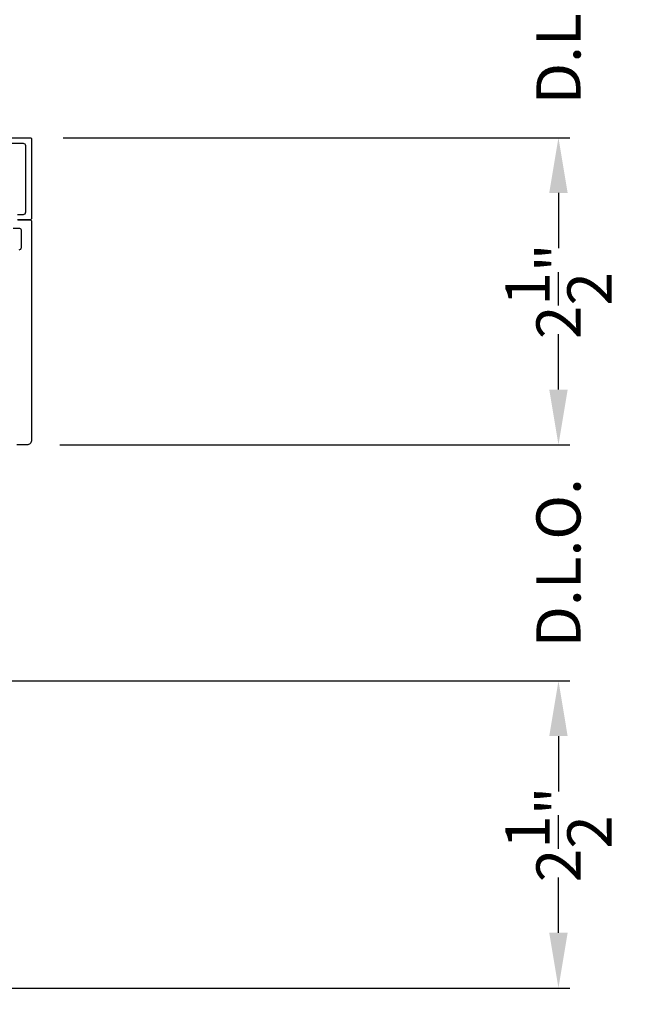
# Model space of a CAD drawing. Extents: x 3 to 309, y -731 to -665.
# Drawn here: x 298 to 303, y -695 to -687 of the extents above; entities that cross this region are included whole.
import ezdxf

# ---------------------------------------------------------------- set-up
doc = ezdxf.new("R2010")
doc.units = 0
doc.header["$LTSCALE"] = 2
doc.header["$MEASUREMENT"] = 0
doc.header["$PDMODE"] = 3
doc.layers.get('0').update_dxf_attribs({"linetype": 'CONTINUOUS'})
doc.layers.get('DEFPOINTS').update_dxf_attribs({"color": 3, "linetype": 'CONTINUOUS'})
doc.layers.add('Dim', color=7, linetype='CONTINUOUS')
doc.styles.get("Standard").update_dxf_attribs({"font": 'arial.ttf'})
doc.dimstyles.new('STANDARD 1.5', dxfattribs={"dimtxt": 0.36, "dimasz": 0.45, "dimexe": 0.09375, "dimexo": 0.27, "dimgap": 0.135, "dimtad": 0, "dimdec": 4, "dimzin": 0, "dimdsep": 46, "dimlunit": 4, "dimtxsty": 'STANDARD', "dimcen": 0, "dimadec": 0, "dimazin": 0, "dimtfac": 1, "dimtdec": 4, "dimtofl": 0, "dimtmove": 0, "dimatfit": 3, "dimfxl": 1, "dimtolj": 1, "dimtzin": 0, "dimarcsym": 0})

# ---------------------------------------------------------------- blocks, each defined once
blk = doc.blocks.new('*D315')
at = {"layer": 'DEFPOINTS', "color": 0, "transparency": 16777216}
for p in [(298.397, -690.0093), (295.4245, -691.9297), (302.7267, -691.9297)]:
    blk.add_point(p, dxfattribs=at)
at = {"layer": 'Dim', "color": 0, "lineweight": -2, "transparency": 16777216}
for p, q in [((302.7267, -689.5593), (302.7267, -689.1093)), ((298.667, -690.0093), (302.8205, -690.0093)), ((295.6945, -691.9297), (302.8205, -691.9297)), ((302.7267, -692.3797), (302.7267, -692.8297))]:
    blk.add_line(p, q, dxfattribs=at)
at = {"layer": 'Dim', "color": 0, "transparency": 16777216}
for points in [[(302.6517, -689.5593), (302.8017, -689.5593), (302.7267, -690.0093)], [(302.6517, -692.3797), (302.8017, -692.3797), (302.7267, -691.9297)]]:
    blk.add_solid(points, dxfattribs=at)
at = {"layer": 'Dim', "color": 0, "transparency": 16777216, "insert": (302.7267, -690.9695), "char_height": 0.36, "attachment_point": 5, "rotation": 90}
blk.add_mtext('\\A1;D.L.O.', dxfattribs=at)
blk = doc.blocks.new('*D316')
at = {"layer": 'DEFPOINTS', "color": 0, "transparency": 16777216}
for p in [(295.4245, -691.9297), (295.397, -694.4291), (302.7267, -694.4291)]:
    blk.add_point(p, dxfattribs=at)
at = {"layer": 'Dim', "color": 0, "lineweight": -2, "transparency": 16777216}
for p, q in [((295.6945, -691.9297), (302.8205, -691.9297)), ((302.7267, -692.3797), (302.7267, -692.7032)), ((302.7267, -693.9791), (302.7267, -693.6556)), ((295.667, -694.4291), (302.8205, -694.4291))]:
    blk.add_line(p, q, dxfattribs=at)
at = {"layer": 'Dim', "color": 0, "transparency": 16777216}
for points in [[(302.6517, -692.3797), (302.8017, -692.3797), (302.7267, -691.9297)], [(302.6517, -693.9791), (302.8017, -693.9791), (302.7267, -694.4291)]]:
    blk.add_solid(points, dxfattribs=at)
at = {"layer": 'Dim', "color": 0, "transparency": 16777216, "insert": (302.7267, -693.1794), "char_height": 0.36, "attachment_point": 5, "rotation": 90}
blk.add_mtext('\\A1;2{\\H1x;\\S1/2;}"', dxfattribs=at)
blk = doc.blocks.new('*D317')
at = {"layer": 'DEFPOINTS', "color": 0, "transparency": 16777216}
for p in [(295.397, -694.4291), (292.4245, -696.3495), (302.7267, -696.3495)]:
    blk.add_point(p, dxfattribs=at)
at = {"layer": 'Dim', "color": 0, "lineweight": -2, "transparency": 16777216}
for p, q in [((302.7267, -693.9791), (302.7267, -693.5291)), ((295.667, -694.4291), (302.8205, -694.4291)), ((292.6945, -696.3495), (302.8205, -696.3495)), ((302.7267, -696.7995), (302.7267, -697.2495))]:
    blk.add_line(p, q, dxfattribs=at)
at = {"layer": 'Dim', "color": 0, "transparency": 16777216}
for points in [[(302.6517, -693.9791), (302.8017, -693.9791), (302.7267, -694.4291)], [(302.6517, -696.7995), (302.8017, -696.7995), (302.7267, -696.3495)]]:
    blk.add_solid(points, dxfattribs=at)
at = {"layer": 'Dim', "color": 0, "transparency": 16777216, "insert": (302.7267, -695.3893), "char_height": 0.36, "attachment_point": 5, "rotation": 90}
blk.add_mtext('\\A1;D.L.O.', dxfattribs=at)
blk = doc.blocks.new('*D318')
at = {"layer": 'DEFPOINTS', "color": 0, "transparency": 16777216}
for p in [(300.4903, -681.0645), (299.9979, -716.2844), (304.2267, -716.2844)]:
    blk.add_point(p, dxfattribs=at)
at = {"layer": 'Dim', "color": 0, "lineweight": -2, "transparency": 16777216}
for p, q in [((300.7603, -681.0645), (304.3205, -681.0645)), ((304.2267, -681.5145), (304.2267, -695.6598)), ((304.2267, -715.8344), (304.2267, -701.6891)), ((300.2679, -716.2844), (304.3205, -716.2844))]:
    blk.add_line(p, q, dxfattribs=at)
at = {"layer": 'Dim', "color": 0, "transparency": 16777216}
for points in [[(304.1517, -681.5145), (304.3017, -681.5145), (304.2267, -681.0645)], [(304.1517, -715.8344), (304.3017, -715.8344), (304.2267, -716.2844)]]:
    blk.add_solid(points, dxfattribs=at)
at = {"layer": 'Dim', "color": 0, "transparency": 16777216, "insert": (304.2267, -698.6744), "char_height": 0.36, "attachment_point": 5, "rotation": 90}
blk.add_mtext('\\A1;EXTERIOR JAMB WIDTH', dxfattribs=at)
blk = doc.blocks.new('*D319')
at = {"layer": 'DEFPOINTS', "color": 0, "transparency": 16777216}
for p in [(300.4903, -680.5645), (299.9979, -716.2844), (305.7267, -716.2844)]:
    blk.add_point(p, dxfattribs=at)
at = {"layer": 'Dim', "color": 0, "lineweight": -2, "transparency": 16777216}
for p, q in [((300.7603, -680.5645), (305.8205, -680.5645)), ((305.7267, -681.0145), (305.7267, -693.9149)), ((305.7267, -715.8344), (305.7267, -702.9339)), ((300.2679, -716.2844), (305.8205, -716.2844))]:
    blk.add_line(p, q, dxfattribs=at)
at = {"layer": 'Dim', "color": 0, "transparency": 16777216}
for points in [[(305.6517, -681.0145), (305.8017, -681.0145), (305.7267, -680.5645)], [(305.6517, -715.8344), (305.8017, -715.8344), (305.7267, -716.2844)]]:
    blk.add_solid(points, dxfattribs=at)
at = {"layer": 'Dim', "color": 0, "transparency": 16777216, "insert": (305.7267, -698.4244), "char_height": 0.36, "attachment_point": 5, "rotation": 90}
blk.add_mtext('\\A1;EXTERIOR ROUGH OPENING WIDTH', dxfattribs=at)
blk = doc.blocks.new('*D293')
at = {"layer": 'DEFPOINTS', "color": 0, "transparency": 16777216}
for p in [(298.4244, -685.5895), (298.4245, -687.5099), (302.7267, -687.5099)]:
    blk.add_point(p, dxfattribs=at)
at = {"layer": 'Dim', "color": 0, "lineweight": -2, "transparency": 16777216}
for p, q in [((302.7267, -685.1395), (302.7267, -684.6895)), ((298.6944, -685.5895), (302.8205, -685.5895)), ((298.6945, -687.5099), (302.8205, -687.5099)), ((302.7267, -687.9599), (302.7267, -688.4099))]:
    blk.add_line(p, q, dxfattribs=at)
at = {"layer": 'Dim', "color": 0, "transparency": 16777216}
for points in [[(302.6517, -685.1395), (302.8017, -685.1395), (302.7267, -685.5895)], [(302.6517, -687.9599), (302.8017, -687.9599), (302.7267, -687.5099)]]:
    blk.add_solid(points, dxfattribs=at)
at = {"layer": 'Dim', "color": 0, "transparency": 16777216, "insert": (302.7267, -686.5497), "char_height": 0.36, "attachment_point": 5, "rotation": 90}
blk.add_mtext('\\A1;D.L.O.', dxfattribs=at)
blk = doc.blocks.new('*D294')
at = {"layer": 'DEFPOINTS', "color": 0, "transparency": 16777216}
for p in [(298.4245, -687.5099), (298.397, -690.0093), (302.7267, -690.0093)]:
    blk.add_point(p, dxfattribs=at)
at = {"layer": 'Dim', "color": 0, "lineweight": -2, "transparency": 16777216}
for p, q in [((298.6945, -687.5099), (302.8205, -687.5099)), ((302.7267, -687.9599), (302.7267, -688.2834)), ((302.7267, -689.5593), (302.7267, -689.2358)), ((298.667, -690.0093), (302.8205, -690.0093))]:
    blk.add_line(p, q, dxfattribs=at)
at = {"layer": 'Dim', "color": 0, "transparency": 16777216}
for points in [[(302.6517, -687.9599), (302.8017, -687.9599), (302.7267, -687.5099)], [(302.6517, -689.5593), (302.8017, -689.5593), (302.7267, -690.0093)]]:
    blk.add_solid(points, dxfattribs=at)
at = {"layer": 'Dim', "color": 0, "transparency": 16777216, "insert": (302.7267, -688.7596), "char_height": 0.36, "attachment_point": 5, "rotation": 90}
blk.add_mtext('\\A1;2{\\H1x;\\S1/2;}"', dxfattribs=at)

msp = doc.modelspace()

# ---------------------------------------------------------------- linework, layer by layer
for points in [[(297.47572, -687.50992), (298.42454, -687.50992, -0.4142136), (298.43635, -687.52173), (298.43635, -688.16543, -0.4142136), (298.42454, -688.17724), (298.3222, -688.17724, 0.1989124)], [(298.32029, -688.13393), (298.36942, -688.13393, 0.4142136), (298.38911, -688.11425), (298.38911, -687.57685, 0.4142136), (298.36942, -687.55717), (297.61745, -687.55717, 0.4142136)], [(298.32539, -688.17921), (298.42454, -688.17921, -0.4142136), (298.43635, -688.19102), (298.43635, -689.96991, -0.4142136), (298.39698, -690.00928), (298.31701, -690.00928, -0.4142136)], [(298.33396, -688.42199, 0.4142136), (298.35365, -688.4023), (298.35365, -688.26189, 0.4142136), (298.34184, -688.25007), (298.28674, -688.25007, -0.5773503)]]:
    msp.add_lwpolyline(points, format="xyb")

# ---------------------------------------------------------------- dimensions: what is measured, and where the dimension line sits
at = {"layer": 'Dim'}
for base, p1, p2, text, picture, middle in [((305.7267, -716.28436), (300.49029, -680.5645), (299.99786, -716.28436), 'EXTERIOR ROUGH OPENING WIDTH', '*D319', (305.7267, -698.42443)), ((304.2267, -716.28436), (300.49029, -681.0645), (299.99786, -716.28436), 'EXTERIOR JAMB WIDTH', '*D318', (304.2267, -698.67443)), ((302.7267, -687.50992), (298.4244, -685.5895), (298.42454, -687.50992), 'D.L.O.', '*D293', (302.7267, -686.54971)), ((302.7267, -691.9297), (298.39698, -690.00928), (295.42454, -691.9297), 'D.L.O.', '*D315', (302.7267, -690.96949)), ((302.7267, -696.34948), (295.39698, -694.42906), (292.42454, -696.34948), 'D.L.O.', '*D317', (302.7267, -695.38927))]:
    dim = msp.add_linear_dim(base=base, p1=p1, p2=p2, angle=270, text=text, dimstyle='STANDARD 1.5', override={"dimpost": '\\X'}, dxfattribs=at)
    dim.commit()
    dim.dimension.update_dxf_attribs({"geometry": picture, "text_midpoint": middle})
for base, p1, p2, picture, middle in [((302.7267, -690.00928), (298.42454, -687.50992), (298.39698, -690.00928), '*D294', (302.7267, -688.7596)), ((302.7267, -694.42906), (295.42454, -691.9297), (295.39698, -694.42906), '*D316', (302.7267, -693.17938))]:
    dim = msp.add_linear_dim(base=base, p1=p1, p2=p2, angle=270, dimstyle='STANDARD 1.5', override={"dimpost": '\\X'}, dxfattribs=at)
    dim.commit()
    dim.dimension.update_dxf_attribs({"geometry": picture, "text_midpoint": middle})

doc.saveas('drawing.dxf')
